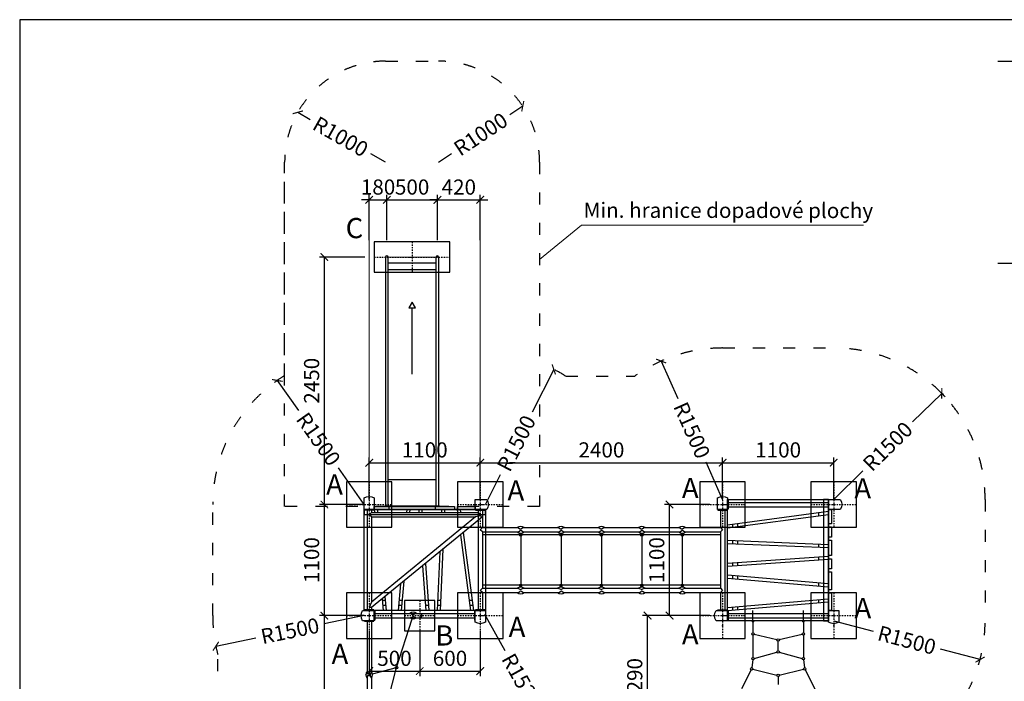
# Model space of a CAD drawing. Units: millimetres. Extents: x -3462 to 21138, y -5699 to 4801.
# Drawn here: x -3462 to 6290, y -1750 to 4801 of the extents above; entities that cross this region are included whole.
import ezdxf

# ---------------------------------------------------------------- set-up
doc = ezdxf.new("R2010")
doc.units = ezdxf.units.MM
doc.linetypes.add('ACAD_ISO03W100', pattern=[30, 12, -18])
doc.linetypes.add('ČERCHOVANÁ', pattern=[25.4, 12.7, -6.35, 0, -6.35])
for name, color, linetype in [('FORMÁT_S_ROZPISKOU', 7, 'Continuous'), ('HERNI_PRVEK', 4, 'Continuous'), ('koty1', 7, 'Continuous'), ('NAPOJENI', 7, 'Continuous'), ('osa', 8, 'ČERCHOVANÁ'), ('PADOVA_ZONA', 1, 'ACAD_ISO03W100'), ('ZALOZENI', 6, 'Continuous')]:
    doc.layers.add(name, color=color, linetype=linetype)
doc.layers.add('KOTY', color=7, linetype='Continuous', lineweight=13)
doc.styles.add('arial', font='arial.ttf')
doc.dimstyles.new('_KOTY_50', dxfattribs={"dimtxt": 150, "dimasz": 75, "dimexe": 50, "dimexo": 50, "dimgap": 50, "dimtad": 1, "dimdec": 0, "dimrnd": 10, "dimdsep": 46, "dimtxsty": 'arial', "dimblk": 'ARCHTICK', "dimcen": -1.5, "dimclrt": 2, "dimadec": 0, "dimazin": 0, "dimtfac": 0.63, "dimtdec": 0, "dimtix": 1, "dimtmove": 2, "dimatfit": 3, "dimldrblk": 'KOTA', "dimfxl": 0, "dimtolj": 1, "dimtzin": 0, "dimarcsym": 0})

# ---------------------------------------------------------------- blocks, each defined once
blk = doc.blocks.new('_ArchTick')
at = {"color": 0, "linetype": 'ByBlock', "const_width": 0.15}
blk.add_lwpolyline([(-0.5, -0.5), (0.5, 0.5)], dxfattribs=at)
blk = doc.blocks.new('*D5')
at = {"layer": 'koty1', "color": 0, "lineweight": -2}
for p, q in [((6227, 2390.5), (6677, 2390.5)), ((6627, -3450), (6627, 2390.5)), ((6227, -3450), (6677, -3450))]:
    blk.add_line(p, q, dxfattribs=at)
at = {"layer": 'koty1', "color": 0, "lineweight": -2, "xscale": 75, "yscale": 75, "zscale": 75}
for p, rotation in [((6627, 2390.5), 90), ((6627, -3450), 270)]:
    blk.add_blockref('_ArchTick', p, dxfattribs=dict(at, rotation=rotation))
at = {"layer": 'koty1', "color": 2, "insert": (6500.4, -529.8), "char_height": 150, "attachment_point": 5, "rotation": 90, "style": 'arial'}
blk.add_mtext('\\A1;5840', dxfattribs=at)
blk = doc.blocks.new('KOTA')
for p, q in [((-75, -75), (75, 75)), ((0, 75), (0, -75)), ((-75, 0), (75, 0))]:
    blk.add_line(p, q)
blk = doc.blocks.new('*D6')
at = {"layer": 'koty1', "color": 0, "lineweight": -2}
for p, q in [((6227, 4390.5), (6677, 4390.5)), ((6627, 2390.5), (6627, 4390.5)), ((6227, 2390.5), (6677, 2390.5))]:
    blk.add_line(p, q, dxfattribs=at)
at = {"layer": 'koty1', "color": 0, "lineweight": -2, "xscale": 75, "yscale": 75, "zscale": 75}
for p, rotation in [((6627, 4390.5), 90), ((6627, 2390.5), 270)]:
    blk.add_blockref('_ArchTick', p, dxfattribs=dict(at, rotation=rotation))
at = {"layer": 'koty1', "color": 2, "insert": (6500.4, 3390.5), "char_height": 150, "attachment_point": 5, "rotation": 90, "style": 'arial'}
blk.add_mtext('\\A1;2000', dxfattribs=at)
blk = doc.blocks.new('*D7')
at = {"layer": 'koty1', "color": 0, "lineweight": -2}
for p, q in [((6619, 4390.5), (7069, 4390.5)), ((7019, 4390.5), (7019, -4949.9)), ((6619, -4949.9), (7069, -4949.9))]:
    blk.add_line(p, q, dxfattribs=at)
at = {"layer": 'koty1', "color": 0, "lineweight": -2, "xscale": 75, "yscale": 75, "zscale": 75}
for p, rotation in [((7019, 4390.5), 90), ((7019, -4949.9), 270)]:
    blk.add_blockref('_ArchTick', p, dxfattribs=dict(at, rotation=rotation))
at = {"layer": 'koty1', "color": 2, "insert": (6892.3, -279.7), "char_height": 150, "attachment_point": 5, "rotation": 90, "style": 'arial'}
blk.add_mtext('\\A1;9340', dxfattribs=at)
blk = doc.blocks.new('*D8')
at = {"layer": 'koty1', "color": 0, "lineweight": -2}
for p, q in [((-1550, -4701), (-1550, -5151)), ((0, -4701), (0, -5151)), ((-1550, -5101), (0, -5101))]:
    blk.add_line(p, q, dxfattribs=at)
at = {"layer": 'koty1', "color": 0, "lineweight": -2, "xscale": 75, "yscale": 75, "zscale": 75, "rotation": 180}
blk.add_blockref('_ArchTick', (-1550, -5101), dxfattribs=at)
at = {"layer": 'koty1', "color": 0, "lineweight": -2, "xscale": 75, "yscale": 75, "zscale": 75}
blk.add_blockref('_ArchTick', (0, -5101), dxfattribs=at)
at = {"layer": 'koty1', "color": 2, "insert": (-775, -4974.5), "char_height": 150, "attachment_point": 5, "style": 'arial'}
blk.add_mtext('\\A1;1550', dxfattribs=at)
blk = doc.blocks.new('*D10')
at = {"layer": 'koty1', "color": 0, "lineweight": -2}
for p, q in [((4850, -4701), (4850, -5151)), ((6100, -4701), (6100, -5151)), ((4850, -5101), (6100, -5101))]:
    blk.add_line(p, q, dxfattribs=at)
at = {"layer": 'koty1', "color": 0, "lineweight": -2, "xscale": 75, "yscale": 75, "zscale": 75, "rotation": 180}
blk.add_blockref('_ArchTick', (4850, -5101), dxfattribs=at)
at = {"layer": 'koty1', "color": 0, "lineweight": -2, "xscale": 75, "yscale": 75, "zscale": 75}
blk.add_blockref('_ArchTick', (6100, -5101), dxfattribs=at)
at = {"layer": 'koty1', "color": 2, "insert": (5475, -4974.5), "char_height": 150, "attachment_point": 5, "style": 'arial'}
blk.add_mtext('\\A1;1250', dxfattribs=at)
blk = doc.blocks.new('*D11')
at = {"layer": 'koty1', "color": 0, "lineweight": -2}
for p, q in [((-1550, -5053.3), (-1550, -5503.3)), ((6100, -5053.3), (6100, -5503.3)), ((-1550, -5453.3), (6100, -5453.3))]:
    blk.add_line(p, q, dxfattribs=at)
at = {"layer": 'koty1', "color": 0, "lineweight": -2, "xscale": 75, "yscale": 75, "zscale": 75, "rotation": 180}
blk.add_blockref('_ArchTick', (-1550, -5453.3), dxfattribs=at)
at = {"layer": 'koty1', "color": 0, "lineweight": -2, "xscale": 75, "yscale": 75, "zscale": 75}
blk.add_blockref('_ArchTick', (6100, -5453.3), dxfattribs=at)
at = {"layer": 'koty1', "color": 2, "insert": (2275, -5326.7), "char_height": 150, "attachment_point": 5, "style": 'arial'}
blk.add_mtext('\\A1;7650', dxfattribs=at)
blk = doc.blocks.new('*D12')
at = {"layer": 'KOTY', "color": 0, "lineweight": -2}
for p, q in [((-707.5, 3883.6), (-584.2, 3813.7)), ((162.5, 3390.5), (17, 3473))]:
    blk.add_line(p, q, dxfattribs=at)
at = {"layer": 'KOTY', "color": 0, "lineweight": -2, "xscale": 75, "yscale": 75, "zscale": 75, "rotation": 150.456406970041}
blk.add_blockref('_ArchTick', (-707.5, 3883.6), dxfattribs=at)
at = {"layer": 'KOTY', "color": 2, "insert": (-283.6, 3643.4), "char_height": 150, "attachment_point": 5, "rotation": 330.45641, "style": 'arial'}
blk.add_mtext('\\A1;R1000', dxfattribs=at)
blk = doc.blocks.new('*D13')
at = {"layer": 'KOTY', "color": 0, "lineweight": -2}
for p, q in [((1520.6, 3943.7), (1391.9, 3858.2)), ((687.5, 3390.5), (816.2, 3476))]:
    blk.add_line(p, q, dxfattribs=at)
at = {"layer": 'KOTY', "color": 0, "lineweight": -2, "xscale": 75, "yscale": 75, "zscale": 75, "rotation": 33.58541187584099}
blk.add_blockref('_ArchTick', (1520.6, 3943.7), dxfattribs=at)
at = {"layer": 'KOTY', "color": 2, "insert": (1104, 3667.1), "char_height": 150, "attachment_point": 5, "rotation": 33.58541, "style": 'arial'}
blk.add_mtext('\\A1;R1000', dxfattribs=at)
blk = doc.blocks.new('*D14')
at = {"layer": 'KOTY', "color": 0, "lineweight": -2}
for p, q in [((-910.2, 1228.9), (-701.4, 930.6)), ((-50, 0), (-305.1, 364.5))]:
    blk.add_line(p, q, dxfattribs=at)
at = {"layer": 'KOTY', "color": 0, "lineweight": -2, "xscale": 75, "yscale": 75, "zscale": 75, "rotation": 124.9903561520877}
blk.add_blockref('_ArchTick', (-910.2, 1228.9), dxfattribs=at)
at = {"layer": 'KOTY', "color": 2, "insert": (-503.3, 647.5), "char_height": 150, "attachment_point": 5, "rotation": 304.99036, "style": 'arial'}
blk.add_mtext('\\A1;R1500', dxfattribs=at)
blk = doc.blocks.new('*D16')
at = {"layer": 'KOTY', "color": 0, "lineweight": -2}
for p, q in [((1143.2, -1085), (1344, -1445.5)), ((1880.9, -2409.8), (1680.1, -2049.2))]:
    blk.add_line(p, q, dxfattribs=at)
at = {"layer": 'KOTY', "color": 0, "lineweight": -2, "xscale": 75, "yscale": 75, "zscale": 75, "rotation": 299.1129619495047}
blk.add_blockref('_ArchTick', (1880.9, -2409.8), dxfattribs=at)
at = {"layer": 'KOTY', "color": 2, "insert": (1512, -1747.4), "char_height": 150, "attachment_point": 5, "rotation": 299.11296, "style": 'arial'}
blk.add_mtext('\\A1;R1520', dxfattribs=at)
blk = doc.blocks.new('*D19')
at = {"layer": 'KOTY', "color": 0, "lineweight": -2}
for p, q in [((5670.2, 1101), (5381.6, 817.6)), ((4600, 50), (4888.6, 333.4))]:
    blk.add_line(p, q, dxfattribs=at)
blk.add_arc((4600, 50), 1500, 42.57299, 45, dxfattribs=at)
at = {"layer": 'KOTY', "color": 0, "lineweight": -2, "xscale": 75, "yscale": 75, "zscale": 75, "rotation": 44.48284752682699}
blk.add_blockref('_ArchTick', (5670.2, 1101), dxfattribs=at)
at = {"layer": 'KOTY', "color": 2, "insert": (5135.1, 575.5), "char_height": 150, "attachment_point": 5, "rotation": 44.48285, "style": 'arial'}
blk.add_mtext('\\A1;R1500', dxfattribs=at)
blk = doc.blocks.new('*D20')
at = {"layer": 'KOTY', "color": 0, "lineweight": -2}
for p, q in [((2891.1, 1420.9), (3055.3, 1051.2)), ((3500, 50), (3335.8, 419.7))]:
    blk.add_line(p, q, dxfattribs=at)
at = {"layer": 'KOTY', "color": 0, "lineweight": -2, "xscale": 75, "yscale": 75, "zscale": 75, "rotation": 113.9479923383099}
blk.add_blockref('_ArchTick', (2891.1, 1420.9), dxfattribs=at)
at = {"layer": 'KOTY', "color": 2, "insert": (3195.6, 735.4), "char_height": 150, "attachment_point": 5, "rotation": 293.94799, "style": 'arial'}
blk.add_mtext('\\A1;R1500', dxfattribs=at)
blk = doc.blocks.new('*D21')
at = {"layer": 'KOTY', "color": 0, "lineweight": -2}
for p, q in [((1828.1, 1338), (1613.6, 914.7)), ((1150, 0), (1301.2, 298.3))]:
    blk.add_line(p, q, dxfattribs=at)
at = {"layer": 'KOTY', "color": 0, "lineweight": -2, "xscale": 75, "yscale": 75, "zscale": 75, "rotation": 63.12201125442763}
blk.add_blockref('_ArchTick', (1828.1, 1338), dxfattribs=at)
at = {"layer": 'KOTY', "color": 2, "insert": (1457.4, 606.5), "char_height": 150, "attachment_point": 5, "rotation": 63.12201, "style": 'arial'}
blk.add_mtext('\\A1;R1500', dxfattribs=at)
blk = doc.blocks.new('*D22')
at = {"layer": 'KOTY', "color": 0, "lineweight": -2}
for p, q in [((4600, -1150), (4990.9, -1253.9)), ((6049.7, -1535.2), (5658.8, -1431.4))]:
    blk.add_line(p, q, dxfattribs=at)
at = {"layer": 'KOTY', "color": 0, "lineweight": -2, "xscale": 75, "yscale": 75, "zscale": 75, "rotation": 345.1180678424601}
blk.add_blockref('_ArchTick', (6049.7, -1535.2), dxfattribs=at)
at = {"layer": 'KOTY', "color": 2, "insert": (5324.8, -1342.6), "char_height": 150, "attachment_point": 5, "rotation": 345.11807, "style": 'arial'}
blk.add_mtext('\\A1;R1500', dxfattribs=at)
blk = doc.blocks.new('*D23')
at = {"layer": 'KOTY', "color": 0, "lineweight": -2}
for p, q in [((-50, -1100), (-446.2, -1181.6)), ((-1519.1, -1402.7), (-1123, -1321.1))]:
    blk.add_line(p, q, dxfattribs=at)
at = {"layer": 'KOTY', "color": 0, "lineweight": -2, "xscale": 75, "yscale": 75, "zscale": 75, "rotation": 191.6420708248868}
blk.add_blockref('_ArchTick', (-1519.1, -1402.7), dxfattribs=at)
at = {"layer": 'KOTY', "color": 2, "insert": (-784.6, -1251.3), "char_height": 150, "attachment_point": 5, "rotation": 11.64207, "style": 'arial'}
blk.add_mtext('\\A1;R1500', dxfattribs=at)
blk = doc.blocks.new('*D24')
at = {"layer": 'KOTY', "color": 0, "lineweight": -2}
for p, q in [((-50, -1100), (-494, -1100)), ((-444, -3450), (-444, -1100)), ((-50, -3450), (-494, -3450))]:
    blk.add_line(p, q, dxfattribs=at)
at = {"layer": 'KOTY', "color": 0, "lineweight": -2, "xscale": 75, "yscale": 75, "zscale": 75}
for p, rotation in [((-444, -1100), 90), ((-444, -3450), 270)]:
    blk.add_blockref('_ArchTick', p, dxfattribs=dict(at, rotation=rotation))
at = {"layer": 'KOTY', "color": 2, "insert": (-570.7, -2275), "char_height": 150, "attachment_point": 5, "rotation": 90, "style": 'arial'}
blk.add_mtext('\\A1;2350', dxfattribs=at)
blk = doc.blocks.new('*D25')
at = {"layer": 'KOTY', "color": 0, "lineweight": -2}
for p, q in [((-50, 0), (-494, 0)), ((-444, -1100), (-444, 0)), ((-50, -1100), (-494, -1100))]:
    blk.add_line(p, q, dxfattribs=at)
at = {"layer": 'KOTY', "color": 0, "lineweight": -2, "xscale": 75, "yscale": 75, "zscale": 75}
for p, rotation in [((-444, 0), 90), ((-444, -1100), 270)]:
    blk.add_blockref('_ArchTick', p, dxfattribs=dict(at, rotation=rotation))
at = {"layer": 'KOTY', "color": 2, "insert": (-570.6, -550), "char_height": 150, "attachment_point": 5, "rotation": 90, "style": 'arial'}
blk.add_mtext('\\A1;1100', dxfattribs=at)
blk = doc.blocks.new('*D26')
at = {"layer": 'KOTY', "color": 0, "lineweight": -2}
for p, q in [((-44, 2451), (-494, 2451)), ((-444, 0), (-444, 2451)), ((-50, 0), (-494, 0))]:
    blk.add_line(p, q, dxfattribs=at)
at = {"layer": 'KOTY', "color": 0, "lineweight": -2, "xscale": 75, "yscale": 75, "zscale": 75}
for p, rotation in [((-444, 2451), 90), ((-444, 0), 270)]:
    blk.add_blockref('_ArchTick', p, dxfattribs=dict(at, rotation=rotation))
at = {"layer": 'KOTY', "color": 2, "insert": (-570.6, 1225.5), "char_height": 150, "attachment_point": 5, "rotation": 90, "style": 'arial'}
blk.add_mtext('\\A1;2450', dxfattribs=at)
blk = doc.blocks.new('*D27')
at = {"layer": 'KOTY', "color": 0, "lineweight": -2}
for p, q in [((0, 2617.1), (0, 3067.1)), ((175, 2617.1), (175, 3067.1)), ((0, 3017.1), (-75, 3017.1)), ((0, 3017.1), (175, 3017.1)), ((175, 3017.1), (250, 3017.1))]:
    blk.add_line(p, q, dxfattribs=at)
at = {"layer": 'KOTY', "color": 0, "lineweight": -2, "xscale": 75, "yscale": 75, "zscale": 75}
blk.add_blockref('_ArchTick', (0, 3017.1), dxfattribs=at)
at = {"layer": 'KOTY', "color": 0, "lineweight": -2, "xscale": 75, "yscale": 75, "zscale": 75, "rotation": 180}
blk.add_blockref('_ArchTick', (175, 3017.1), dxfattribs=at)
at = {"layer": 'KOTY', "color": 2, "insert": (87.5, 3143.7), "char_height": 150, "attachment_point": 5, "style": 'arial'}
blk.add_mtext('\\A1;180', dxfattribs=at)
blk = doc.blocks.new('*D28')
at = {"layer": 'KOTY', "color": 0, "lineweight": -2}
for p, q in [((175, 2617.1), (175, 3067.1)), ((675, 2617.1), (675, 3067.1)), ((175, 3017.1), (675, 3017.1))]:
    blk.add_line(p, q, dxfattribs=at)
at = {"layer": 'KOTY', "color": 0, "lineweight": -2, "xscale": 75, "yscale": 75, "zscale": 75, "rotation": 180}
blk.add_blockref('_ArchTick', (175, 3017.1), dxfattribs=at)
at = {"layer": 'KOTY', "color": 0, "lineweight": -2, "xscale": 75, "yscale": 75, "zscale": 75}
blk.add_blockref('_ArchTick', (675, 3017.1), dxfattribs=at)
at = {"layer": 'KOTY', "color": 2, "insert": (425, 3143.7), "char_height": 150, "attachment_point": 5, "style": 'arial'}
blk.add_mtext('\\A1;500', dxfattribs=at)
blk = doc.blocks.new('*D29')
at = {"layer": 'KOTY', "color": 0, "lineweight": -2}
for p, q in [((675, 2617.1), (675, 3067.1)), ((1100, 2617.1), (1100, 3067.1)), ((675, 3017.1), (600, 3017.1)), ((675, 3017.1), (1100, 3017.1)), ((1100, 3017.1), (1175, 3017.1))]:
    blk.add_line(p, q, dxfattribs=at)
at = {"layer": 'KOTY', "color": 0, "lineweight": -2, "xscale": 75, "yscale": 75, "zscale": 75}
blk.add_blockref('_ArchTick', (675, 3017.1), dxfattribs=at)
at = {"layer": 'KOTY', "color": 0, "lineweight": -2, "xscale": 75, "yscale": 75, "zscale": 75, "rotation": 180}
blk.add_blockref('_ArchTick', (1100, 3017.1), dxfattribs=at)
at = {"layer": 'KOTY', "color": 2, "insert": (887.5, 3143.7), "char_height": 150, "attachment_point": 5, "style": 'arial'}
blk.add_mtext('\\A1;420', dxfattribs=at)
blk = doc.blocks.new('*D30')
at = {"layer": 'KOTY', "color": 0, "lineweight": -2}
for p, q in [((0, 50), (0, 464.4)), ((0, 414.4), (1100, 414.4)), ((1100, 50), (1100, 464.4))]:
    blk.add_line(p, q, dxfattribs=at)
at = {"layer": 'KOTY', "color": 0, "lineweight": -2, "xscale": 75, "yscale": 75, "zscale": 75, "rotation": 180}
blk.add_blockref('_ArchTick', (0, 414.4), dxfattribs=at)
at = {"layer": 'KOTY', "color": 0, "lineweight": -2, "xscale": 75, "yscale": 75, "zscale": 75}
blk.add_blockref('_ArchTick', (1100, 414.4), dxfattribs=at)
at = {"layer": 'KOTY', "color": 2, "insert": (550, 541), "char_height": 150, "attachment_point": 5, "style": 'arial'}
blk.add_mtext('\\A1;1100', dxfattribs=at)
blk = doc.blocks.new('*D31')
at = {"layer": 'KOTY', "color": 0, "lineweight": -2}
for p, q in [((1100, 50), (1100, 464.4)), ((1100, 414.4), (3500, 414.4)), ((3500, 50), (3500, 464.4))]:
    blk.add_line(p, q, dxfattribs=at)
at = {"layer": 'KOTY', "color": 0, "lineweight": -2, "xscale": 75, "yscale": 75, "zscale": 75, "rotation": 180}
blk.add_blockref('_ArchTick', (1100, 414.4), dxfattribs=at)
at = {"layer": 'KOTY', "color": 0, "lineweight": -2, "xscale": 75, "yscale": 75, "zscale": 75}
blk.add_blockref('_ArchTick', (3500, 414.4), dxfattribs=at)
at = {"layer": 'KOTY', "color": 2, "insert": (2300, 541), "char_height": 150, "attachment_point": 5, "style": 'arial'}
blk.add_mtext('\\A1;2400', dxfattribs=at)
blk = doc.blocks.new('*D32')
at = {"layer": 'KOTY', "color": 0, "lineweight": -2}
for p, q in [((3500, 50), (3500, 464.4)), ((3500, 414.4), (4600, 414.4)), ((4600, 50), (4600, 464.4))]:
    blk.add_line(p, q, dxfattribs=at)
at = {"layer": 'KOTY', "color": 0, "lineweight": -2, "xscale": 75, "yscale": 75, "zscale": 75, "rotation": 180}
blk.add_blockref('_ArchTick', (3500, 414.4), dxfattribs=at)
at = {"layer": 'KOTY', "color": 0, "lineweight": -2, "xscale": 75, "yscale": 75, "zscale": 75}
blk.add_blockref('_ArchTick', (4600, 414.4), dxfattribs=at)
at = {"layer": 'KOTY', "color": 2, "insert": (4050, 541), "char_height": 150, "attachment_point": 5, "style": 'arial'}
blk.add_mtext('\\A1;1100', dxfattribs=at)
blk = doc.blocks.new('*D33')
at = {"layer": 'KOTY', "color": 0, "lineweight": -2}
for p, q in [((3374.2, 0), (2924.2, 0)), ((2974.2, -1100), (2974.2, 0)), ((3374.2, -1100), (2924.2, -1100))]:
    blk.add_line(p, q, dxfattribs=at)
at = {"layer": 'KOTY', "color": 0, "lineweight": -2, "xscale": 75, "yscale": 75, "zscale": 75}
for p, rotation in [((2974.2, 0), 90), ((2974.2, -1100), 270)]:
    blk.add_blockref('_ArchTick', p, dxfattribs=dict(at, rotation=rotation))
at = {"layer": 'KOTY', "color": 2, "insert": (2847.6, -550), "char_height": 150, "attachment_point": 5, "rotation": 90, "style": 'arial'}
blk.add_mtext('\\A1;1100', dxfattribs=at)
blk = doc.blocks.new('*D35')
at = {"layer": 'KOTY', "color": 0, "lineweight": -2}
for p, q in [((3156.4, -1100), (2706.4, -1100)), ((2756.4, -2394.2), (2756.4, -1100)), ((2960.9, -2394.2), (2706.4, -2394.2))]:
    blk.add_line(p, q, dxfattribs=at)
at = {"layer": 'KOTY', "color": 0, "lineweight": -2, "xscale": 75, "yscale": 75, "zscale": 75}
for p, rotation in [((2756.4, -1100), 90), ((2756.4, -2394.2), 270)]:
    blk.add_blockref('_ArchTick', p, dxfattribs=dict(at, rotation=rotation))
at = {"layer": 'KOTY', "color": 2, "insert": (2629.8, -1747.1), "char_height": 150, "attachment_point": 5, "rotation": 90, "style": 'arial'}
blk.add_mtext('\\A1;1290', dxfattribs=at)
blk = doc.blocks.new('*D36')
at = {"layer": 'KOTY', "color": 0, "lineweight": -2}
for p, q in [((0, -1249.4), (0, -1699.4)), ((500, -1249.4), (500, -1699.4)), ((0, -1649.4), (500, -1649.4))]:
    blk.add_line(p, q, dxfattribs=at)
at = {"layer": 'KOTY', "color": 0, "lineweight": -2, "xscale": 75, "yscale": 75, "zscale": 75, "rotation": 180}
blk.add_blockref('_ArchTick', (0, -1649.4), dxfattribs=at)
at = {"layer": 'KOTY', "color": 0, "lineweight": -2, "xscale": 75, "yscale": 75, "zscale": 75}
blk.add_blockref('_ArchTick', (500, -1649.4), dxfattribs=at)
at = {"layer": 'KOTY', "color": 2, "insert": (250, -1522.8), "char_height": 150, "attachment_point": 5, "style": 'arial'}
blk.add_mtext('\\A1;500', dxfattribs=at)
blk = doc.blocks.new('*D37')
at = {"layer": 'KOTY', "color": 0, "lineweight": -2}
for p, q in [((500, -1249.4), (500, -1699.4)), ((1100, -1249.4), (1100, -1699.4)), ((500, -1649.4), (1100, -1649.4))]:
    blk.add_line(p, q, dxfattribs=at)
at = {"layer": 'KOTY', "color": 0, "lineweight": -2, "xscale": 75, "yscale": 75, "zscale": 75, "rotation": 180}
blk.add_blockref('_ArchTick', (500, -1649.4), dxfattribs=at)
at = {"layer": 'KOTY', "color": 0, "lineweight": -2, "xscale": 75, "yscale": 75, "zscale": 75}
blk.add_blockref('_ArchTick', (1100, -1649.4), dxfattribs=at)
at = {"layer": 'KOTY', "color": 2, "insert": (800, -1522.8), "char_height": 150, "attachment_point": 5, "style": 'arial'}
blk.add_mtext('\\A1;600', dxfattribs=at)

msp = doc.modelspace()

# ---------------------------------------------------------------- linework, layer by layer
at = {"layer": 'FORMÁT_S_ROZPISKOU'}
msp.add_lwpolyline([(11388.3, -5699.2), (11388.3, 4800.8), (-3461.7, 4800.8), (-3461.7, -5699.2)], close=True, dxfattribs=at)
at = {"layer": 'HERNI_PRVEK', "ltscale": 200}
for p, q in [((162.5, 2451), (162.5, -16)), ((187.5, -16), (187.5, 2451)), ((662.5, -16), (662.5, 2451)), ((687.5, 2451), (687.5, -16)), ((662.5, 2390.5), (187.5, 2390.5)), ((187.5, 2326), (662.5, 2326)), ((425, 1291.9), (425, 1946.8)), ((187.5, 248.4), (662.5, 248.4))]:
    msp.add_line(p, q, dxfattribs=at)
at = {"layer": 'HERNI_PRVEK'}
for p, q in [((3556, 21.2), (4544, 21.2)), ((-21.2, -56), (-21.2, -1044)), ((21.2, -80), (0, -101.2)), ((21.2, -56), (21.2, -80)), ((21.2, -80), (1078.8, -79.1)), ((50.6, -50), (53.2, -80)), ((80.7, -50), (83.3, -79.9)), ((372.4, -50), (369.8, -79.7)), ((402.5, -50), (399.9, -79.7)), ((490.2, -50), (492.3, -79.6)), ((520.3, -50), (522.3, -79.6)), ((715.8, -50), (714.6, -79.4)), ((745.8, -50), (744.6, -79.4)), ((869.8, -50), (873.7, -79.3)), ((900.1, -50), (904, -79.3)), ((1078.8, -56), (1078.8, -1044)), ((1078.8, -56), (1078.8, -79.1)), ((1078.8, -79.1), (1100, -112.3)), ((1121.2, -56), (1121.2, -228.8)), ((1121.2, -56), (1121.2, -122.4)), ((3478.8, -56), (3478.8, -228.8)), ((3521.2, -56), (3521.2, -1044)), ((3550, -199.9), (4550, -67.2)), ((3550, -230.2), (4550, -97.4)), ((3556, -21.2), (4544, -21.2)), ((21.2, -122.4), (0, -101.2)), ((21.2, -122.4), (21.2, -965.3)), ((21.2, -122.4), (1054.1, -122.4)), ((1121.2, -122.4), (21.2, -1020)), ((1054.1, -122.4), (21.2, -965.3)), ((1100, -112.3), (1054.1, -122.4)), ((1121.2, -122.4), (1100, -112.3)), ((930.4, -278.1), (1032.8, -1050)), ((1121.2, -228.8), (1100, -250)), ((1121.2, -271.2), (1100, -250)), ((1121.2, -228.8), (1471.2, -228.8)), ((1121.2, -271.2), (1121.2, -828.8)), ((1121.2, -271.2), (1471.2, -271.2)), ((1466.2, -228.8), (1471.2, -228.8)), ((1466.2, -271.2), (1471.2, -271.2)), ((1477.5, -230.5), (1492.9, -239.5)), ((1477.5, -269.5), (1492.9, -260.5)), ((1500, -282.7), (1500, -817.3)), ((1522.5, -230.5), (1507.1, -239.5)), ((1522.5, -269.5), (1507.1, -260.5)), ((1528.8, -228.8), (1871.2, -228.8)), ((1528.8, -228.8), (1533.8, -228.8)), ((1528.8, -271.2), (1871.2, -271.2)), ((1528.8, -271.2), (1533.8, -271.2)), ((1866.2, -228.8), (1871.2, -228.8)), ((1866.2, -271.2), (1871.2, -271.2)), ((1877.5, -230.5), (1892.9, -239.5)), ((1877.5, -269.5), (1892.9, -260.5)), ((1900, -282.7), (1900, -817.3)), ((1922.5, -230.5), (1907.1, -239.5)), ((1922.5, -269.5), (1907.1, -260.5)), ((1928.8, -228.8), (2271.2, -228.8)), ((1928.8, -228.8), (1933.8, -228.8)), ((1928.8, -271.2), (2271.2, -271.2)), ((1928.8, -271.2), (1933.8, -271.2)), ((2266.2, -228.8), (2271.2, -228.8)), ((2266.2, -271.2), (2271.2, -271.2)), ((2277.5, -230.5), (2292.9, -239.5)), ((2277.5, -269.5), (2292.9, -260.5)), ((2300, -282.7), (2300, -817.3)), ((2322.5, -230.5), (2307.1, -239.5)), ((2322.5, -269.5), (2307.1, -260.5)), ((2328.8, -228.8), (2671.2, -228.8)), ((2328.8, -228.8), (2333.8, -228.8)), ((2328.8, -271.2), (2671.2, -271.2)), ((2328.8, -271.2), (2333.8, -271.2)), ((2666.2, -228.8), (2671.2, -228.8)), ((2666.2, -271.2), (2671.2, -271.2)), ((2677.5, -230.5), (2692.9, -239.5)), ((2677.5, -269.5), (2692.9, -260.5)), ((2700, -282.7), (2700, -817.3)), ((2722.5, -230.5), (2707.1, -239.5)), ((2722.5, -269.5), (2707.1, -260.5)), ((2728.8, -228.8), (3071.2, -228.8)), ((2728.8, -228.8), (2733.8, -228.8)), ((2728.8, -271.2), (3071.2, -271.2)), ((2728.8, -271.2), (2733.8, -271.2)), ((3066.2, -228.8), (3071.2, -228.8)), ((3066.2, -271.2), (3071.2, -271.2)), ((3077.5, -230.5), (3092.9, -239.5)), ((3077.5, -269.5), (3092.9, -260.5)), ((3100, -282.7), (3100, -817.3)), ((3122.5, -230.5), (3107.1, -239.5)), ((3122.5, -269.5), (3107.1, -260.5)), ((3128.8, -228.8), (3478.8, -228.8)), ((3128.8, -228.8), (3133.8, -228.8)), ((3128.8, -271.2), (3478.8, -271.2)), ((3128.8, -271.2), (3133.8, -271.2)), ((3478.8, -228.8), (3500, -250)), ((3478.8, -271.2), (3500, -250)), ((3478.8, -271.2), (3478.8, -828.8)), ((903.1, -300.4), (1002.6, -1050)), ((3478.8, -300), (1121.2, -300)), ((3550, -354.2), (4550, -396.8)), ((3550, -384.2), (4550, -426.9)), ((698, -467.7), (673.1, -1050)), ((729.1, -442.4), (703.2, -1050)), ((557.1, -582.7), (589.4, -1050)), ((3550, -579.7), (4550, -510.6)), ((3550, -609.8), (4550, -540.7)), ((528.6, -605.9), (559.3, -1050)), ((341.8, -758.4), (316.8, -1050)), ((3550, -697.5), (4550, -783.2)), ((3550, -727.6), (4550, -813.3)), ((309.4, -784.8), (286.7, -1050)), ((1121.2, -828.8), (1100, -850)), ((1121.2, -871.2), (1100, -850)), ((3478.8, -800), (1121.2, -800)), ((1121.2, -828.8), (1471.2, -828.8)), ((1121.2, -871.2), (1121.2, -1044)), ((1121.2, -871.2), (1471.2, -871.2)), ((1466.2, -828.8), (1471.2, -828.8)), ((1466.2, -871.2), (1471.2, -871.2)), ((1477.5, -830.5), (1492.9, -839.5)), ((1477.5, -869.5), (1492.9, -860.5)), ((1522.5, -830.5), (1507.1, -839.5)), ((1522.5, -869.5), (1507.1, -860.5)), ((1528.8, -828.8), (1871.2, -828.8)), ((1528.8, -828.8), (1533.8, -828.8)), ((1528.8, -871.2), (1871.2, -871.2)), ((1528.8, -871.2), (1533.8, -871.2)), ((1866.2, -828.8), (1871.2, -828.8)), ((1866.2, -871.2), (1871.2, -871.2)), ((1877.5, -830.5), (1892.9, -839.5)), ((1877.5, -869.5), (1892.9, -860.5)), ((1922.5, -830.5), (1907.1, -839.5)), ((1922.5, -869.5), (1907.1, -860.5)), ((1928.8, -828.8), (2271.2, -828.8)), ((1928.8, -828.8), (1933.8, -828.8)), ((1928.8, -871.2), (2271.2, -871.2)), ((1928.8, -871.2), (1933.8, -871.2)), ((2266.2, -828.8), (2271.2, -828.8)), ((2266.2, -871.2), (2271.2, -871.2)), ((2277.5, -830.5), (2292.9, -839.5)), ((2277.5, -869.5), (2292.9, -860.5)), ((2322.5, -830.5), (2307.1, -839.5)), ((2322.5, -869.5), (2307.1, -860.5)), ((2328.8, -828.8), (2671.2, -828.8)), ((2328.8, -828.8), (2333.8, -828.8)), ((2328.8, -871.2), (2671.2, -871.2)), ((2328.8, -871.2), (2333.8, -871.2)), ((2666.2, -828.8), (2671.2, -828.8)), ((2666.2, -871.2), (2671.2, -871.2)), ((2677.5, -830.5), (2692.9, -839.5)), ((2677.5, -869.5), (2692.9, -860.5)), ((2722.5, -830.5), (2707.1, -839.5)), ((2722.5, -869.5), (2707.1, -860.5)), ((2728.8, -828.8), (3071.2, -828.8)), ((2728.8, -828.8), (2733.8, -828.8)), ((2728.8, -871.2), (3071.2, -871.2)), ((2728.8, -871.2), (2733.8, -871.2)), ((3066.2, -828.8), (3071.2, -828.8)), ((3066.2, -871.2), (3071.2, -871.2)), ((3077.5, -830.5), (3092.9, -839.5)), ((3077.5, -869.5), (3092.9, -860.5)), ((3122.5, -830.5), (3107.1, -839.5)), ((3122.5, -869.5), (3107.1, -860.5)), ((3128.8, -828.8), (3478.8, -828.8)), ((3128.8, -828.8), (3133.8, -828.8)), ((3128.8, -871.2), (3478.8, -871.2)), ((3128.8, -871.2), (3133.8, -871.2)), ((3478.8, -828.8), (3500, -850)), ((3478.8, -871.2), (3500, -850)), ((3478.8, -871.2), (3478.8, -1044)), ((21.2, -965.3), (0, -1020)), ((127.2, -933.5), (137.3, -1050)), ((155.3, -910.6), (167.4, -1050)), ((3550, -1019.3), (4550, -932.6)), ((3550, -1049.4), (4550, -962.7)), ((21.2, -1020), (0, -1020)), ((21.2, -1020), (21.2, -1044)), ((3800, -1148.9, 0), (3800, -1048.9, 0)), ((4300, -1148.9, 0), (4300, -1048.9, 0)), ((-21.2, -1156), (-21.2, -1656.7)), ((21.2, -1156), (21.2, -1656.7)), ((56, -1078.8), (1044, -1078.8)), ((56, -1078.8), (406.7, -1078.8)), ((56, -1121.2), (1044, -1121.2)), ((56, -1121.2), (406.7, -1121.2)), ((401.7, -1078.8), (406.7, -1078.8)), ((401.7, -1121.2), (406.7, -1121.2)), ((413, -1080.5), (428.4, -1089.5)), ((413, -1119.5), (428.4, -1110.5)), ((458, -1080.5), (442.6, -1089.5)), ((458, -1119.5), (442.6, -1110.5)), ((464.3, -1078.8), (469.3, -1078.8)), ((464.3, -1078.8), (500, -1078.8)), ((464.3, -1121.2), (469.3, -1121.2)), ((464.3, -1121.2), (500, -1121.2)), ((3556, -1078.8), (4544, -1078.8)), ((3556, -1121.2), (4544, -1121.2)), ((3788, -1148.9, 0), (3812, -1148.9, 0)), ((4288, -1148.9, 0), (4312, -1148.9, 0)), ((-21.2, -1651.7), (-21.2, -1656.7)), ((21.2, -1651.7), (21.2, -1656.7)), ((32.1, -1677.2), (270, -1615.3)), ((-21.2, -1714.3), (-21.2, -2171.1)), ((-21.2, -1714.3), (-21.2, -1719.3)), ((-19.5, -1663), (-10.5, -1678.4)), ((-19.5, -1708), (-10.5, -1692.6)), ((19.5, -1663), (10.5, -1678.4)), ((19.5, -1708), (10.5, -1692.6)), ((21.2, -1714.3), (21.2, -2177.1)), ((21.2, -1714.3), (21.2, -1719.3))]:
    msp.add_line(p, q, dxfattribs=at)
at = {"layer": 'HERNI_PRVEK', "ltscale": 200}
for points in [[(425, 2003.2), (392.4, 1946.8), (457.6, 1946.8)], [(195, -16), (195, -20), (155, -20), (155, -16)], [(155, -16), (155, -20), (695, -20), (695, -16)], [(695, -16), (695, -20), (655, -20), (655, -16)]]:
    msp.add_lwpolyline(points, close=True, dxfattribs=at)
at = {"layer": 'HERNI_PRVEK'}
for points in [[(50, 65), (50, -50), (-50, -50), (-50, 65, -0.3)], [(1165, -50), (1050, -50), (1050, 50), (1165, 50, -0.3)], [(3550, 65), (3550, -50), (3450, -50), (3450, 65, -0.3)], [(4665, -50), (4550, -50), (4550, 50), (4665, 50, -0.3)], [(-65, -1050), (50, -1050), (50, -1150), (-65, -1150, -0.3)], [(1050, -1165), (1050, -1050), (1150, -1050), (1150, -1165, -0.3)], [(3435, -1050), (3550, -1050), (3550, -1150), (3435, -1150, -0.3)], [(4550, -1165), (4550, -1050), (4650, -1050), (4650, -1165, -0.3)]]:
    msp.add_lwpolyline(points, format="xyb", close=True, dxfattribs=at)
for points in [[(3550, -1150), (3550, 50), (4550, 50), (4550, -1150)], [(3550, -46), (3550, 46), (3556, 46), (3556, -46)], [(4550, -1150), (4550, 50), (4500, 50), (4500, -1150)], [(4550, -46), (4550, 46), (4544, 46), (4544, -46)], [(1150, -50), (-50, -50), (-50, -100), (1150, -100)], [(-50, -50), (1150, -50), (1150, -1050), (-50, -1050)], [(-46, -50), (46, -50), (46, -56), (-46, -56)], [(50, -20), (195, -20), (195, -50), (50, -50)], [(655, -20), (843.5, -20), (843.5, -50), (655, -50)], [(873.5, -20), (1050, -20), (1050, -50), (873.5, -50)], [(1054, -50), (1146, -50), (1146, -56), (1054, -56)], [(1146, -50), (1054, -50), (1054, -56), (1146, -56)], [(3546, -50), (3454, -50), (3454, -56), (3546, -56)], [(4580, -50), (4580, -191.6), (4550, -191.6), (4550, -50)], [(4580, -221.6), (4580, -322.7), (4550, -322.7), (4550, -221.6)], [(4580, -352.7), (4580, -506.3), (4550, -506.3), (4550, -352.7)], [(4580, -536.3), (4580, -636.5), (4550, -636.5), (4550, -536.3)], [(4580, -666.5), (4580, -843.5), (4550, -843.5), (4550, -666.5)], [(4580, -873.5), (4580, -1050), (4550, -1050), (4550, -873.5)], [(-46, -1050), (46, -1050), (46, -1044), (-46, -1044)], [(50, -1146), (50, -1054), (56, -1054), (56, -1146)], [(50, -1146), (50, -1054), (56, -1054), (56, -1146)], [(1050, -1146), (1050, -1054), (1044, -1054), (1044, -1146)], [(1054, -1050), (1146, -1050), (1146, -1044), (1054, -1044)], [(3546, -1050), (3454, -1050), (3454, -1044), (3546, -1044)], [(3550, -1146), (3550, -1054), (3556, -1054), (3556, -1146)], [(4550, -1146), (4550, -1054), (4544, -1054), (4544, -1146)], [(46, -1150), (-46, -1150), (-46, -1156), (46, -1156)]]:
    msp.add_lwpolyline(points, close=True, dxfattribs=at)
for points in [[(4450, -80.4), (4450, -110.7)], [(4500, -73.8), (4500, -104.1)], [(3600, -223.5), (3600, -193.3)], [(3650, -216.9), (3650, -186.6)], [(3600, -386.3), (3600, -356.3)], [(3650, -388.4), (3650, -358.4)], [(4450, -392.6), (4450, -422.6)], [(4500, -394.7), (4500, -424.7)], [(3600, -606.3), (3600, -576.3)], [(3650, -602.9), (3650, -572.8)], [(4450, -517.5), (4450, -547.6)], [(4500, -514.1), (4500, -544.2)], [(3600, -731.9), (3600, -701.8)], [(3650, -736.2), (3650, -706.1)], [(4450, -774.6), (4450, -804.7)], [(4500, -778.9), (4500, -809)], [(158.7, -950), (128.6, -950)], [(325.4, -950), (295.3, -950)], [(582.5, -950), (552.4, -950)], [(707.4, -950), (677.4, -950)], [(1019.6, -950), (989.3, -950)], [(4450, -941.3), (4450, -971.4)], [(4500, -936.9), (4500, -967)], [(163.1, -1000), (133, -1000)], [(321.1, -1000), (291, -1000)], [(585.9, -1000), (555.8, -1000)], [(705.3, -1000), (675.3, -1000)], [(1026.2, -1000), (995.9, -1000)], [(3600, -1045), (3600, -1014.9)], [(3650, -1040.7), (3650, -1010.6)], [(21.2, -2916.3), (61.9, -2546.6), (152.2, -2079.3), (270, -1615.3), (425.3, -1131.8)]]:
    msp.add_lwpolyline(points, dxfattribs=at)
for points in [[(3800, -1160.9, 0), (3800, -1269.6, 0)], [(4300, -1160.9, 0), (4300, -1269.6, 0)], [(3800, -1293.6, 0), (3800, -1514.6, 0)], [(3811.7, -1284.3, 0), (4038.3, -1338, 0)], [(4050, -1447.4, 0), (4050, -1352.8, 0)], [(4061.7, -1338, 0), (4288.3, -1284.3, 0)], [(4300, -1293.6, 0), (4300, -1514.6, 0)], [(3811.6, -1523.5, 0), (4038.4, -1462.6, 0)], [(4061.6, -1462.6, 0), (4288.4, -1523.5, 0)], [(3798.5, -1538.5, 0), (3788.6, -1615.3, 0)], [(4301.5, -1538.5, 0), (4311.4, -1615.3, 0)], [(3781.6, -1637.8, 0), (3685.9, -1825.6, 0)], [(3798.7, -1630, 0), (4038.3, -1688.5, 0)], [(4061.7, -1688.5, 0), (4301.3, -1630, 0)], [(4318.4, -1637.8, 0), (4414.1, -1825.6, 0)], [(4050, -1703.3, 0), (4050, -1781.3, 0)]]:
    msp.add_polyline3d(points, dxfattribs=at)
for centre in [(1500, -300), (1900, -300), (2300, -300), (2700, -300), (3100, -300), (1500, -800), (1900, -800), (2300, -800), (2700, -800), (3100, -800), (3800, -1281.6, 0), (4050, -1340.8, 0), (4300, -1281.6, 0), (4050, -1459.4, 0), (3800, -1526.6, 0), (4300, -1526.6, 0), (270, -1615.3), (3787.1, -1627.2, 0), (4312.9, -1627.2, 0), (4050, -1691.3, 0)]:
    msp.add_circle(centre, 12, dxfattribs=at)
at = {"layer": 'HERNI_PRVEK', "ltscale": 200}
for centre in [(175, 2451), (675, 2451)]:
    msp.add_arc(centre, 12.5, 0, 180, dxfattribs=at)
at = {"layer": 'HERNI_PRVEK'}
for centre, radius, start, end in [((1500, -272.7), 55.4, 52.39172, 127.60828), ((1500, -227.3), 55.4, 232.39172, 307.60828), ((1471.2, -241.4), 12.6, 59.78402, 90), ((1471.2, -258.6), 12.6, 270, 300.21598), ((1500, -227.3), 14.1, 239.78402, 300.21607), ((1500, -272.7), 14.1, 59.78393, 120.21598), ((1528.8, -241.4), 12.6, 90, 120.21598), ((1528.8, -258.6), 12.6, 239.78402, 270), ((1900, -272.7), 55.4, 52.39172, 127.60828), ((1900, -227.3), 55.4, 232.39172, 307.60828), ((1871.2, -241.4), 12.6, 59.78402, 90), ((1871.2, -258.6), 12.6, 270, 300.21598), ((1900, -227.3), 14.1, 239.78402, 300.21607), ((1900, -272.7), 14.1, 59.78393, 120.21598), ((1928.8, -241.4), 12.6, 90, 120.21598), ((1928.8, -258.6), 12.6, 239.78402, 270), ((2300, -272.7), 55.4, 52.39172, 127.60828), ((2300, -227.3), 55.4, 232.39172, 307.60828), ((2271.2, -241.4), 12.6, 59.78402, 90), ((2271.2, -258.6), 12.6, 270, 300.21598), ((2300, -227.3), 14.1, 239.78402, 300.21607), ((2300, -272.7), 14.1, 59.78393, 120.21598), ((2328.8, -241.4), 12.6, 90, 120.21598), ((2328.8, -258.6), 12.6, 239.78402, 270), ((2700, -272.7), 55.4, 52.39172, 127.60828), ((2700, -227.3), 55.4, 232.39172, 307.60828), ((2671.2, -241.4), 12.6, 59.78402, 90), ((2671.2, -258.6), 12.6, 270, 300.21598), ((2700, -227.3), 14.1, 239.78402, 300.21607), ((2700, -272.7), 14.1, 59.78393, 120.21598), ((2728.8, -241.4), 12.6, 90, 120.21598), ((2728.8, -258.6), 12.6, 239.78402, 270), ((3100, -272.7), 55.4, 52.39172, 127.60828), ((3100, -227.3), 55.4, 232.39172, 307.60828), ((3071.2, -241.4), 12.6, 59.78402, 90), ((3071.2, -258.6), 12.6, 270, 300.21598), ((3100, -227.3), 14.1, 239.78402, 300.21607), ((3100, -272.7), 14.1, 59.78393, 120.21598), ((3128.8, -241.4), 12.6, 90, 120.21598), ((3128.8, -258.6), 12.6, 239.78402, 270), ((1500, -872.7), 55.4, 52.39172, 127.60828), ((1500, -827.3), 55.4, 232.39172, 307.60828), ((1471.2, -841.4), 12.6, 59.78402, 90), ((1471.2, -858.6), 12.6, 270, 300.21598), ((1500, -827.3), 14.1, 239.78402, 300.21607), ((1500, -872.7), 14.1, 59.78393, 120.21598), ((1528.8, -841.4), 12.6, 90, 120.21598), ((1528.8, -858.6), 12.6, 239.78402, 270), ((1900, -872.7), 55.4, 52.39172, 127.60828), ((1900, -827.3), 55.4, 232.39172, 307.60828), ((1871.2, -841.4), 12.6, 59.78402, 90), ((1871.2, -858.6), 12.6, 270, 300.21598), ((1900, -827.3), 14.1, 239.78402, 300.21607), ((1900, -872.7), 14.1, 59.78393, 120.21598), ((1928.8, -841.4), 12.6, 90, 120.21598), ((1928.8, -858.6), 12.6, 239.78402, 270), ((2300, -872.7), 55.4, 52.39172, 127.60828), ((2300, -827.3), 55.4, 232.39172, 307.60828), ((2271.2, -841.4), 12.6, 59.78402, 90), ((2271.2, -858.6), 12.6, 270, 300.21598), ((2300, -827.3), 14.1, 239.78402, 300.21607), ((2300, -872.7), 14.1, 59.78393, 120.21598), ((2328.8, -841.4), 12.6, 90, 120.21598), ((2328.8, -858.6), 12.6, 239.78402, 270), ((2700, -872.7), 55.4, 52.39172, 127.60828), ((2700, -827.3), 55.4, 232.39172, 307.60828), ((2671.2, -841.4), 12.6, 59.78402, 90), ((2671.2, -858.6), 12.6, 270, 300.21598), ((2700, -827.3), 14.1, 239.78402, 300.21607), ((2700, -872.7), 14.1, 59.78393, 120.21598), ((2728.8, -841.4), 12.6, 90, 120.21598), ((2728.8, -858.6), 12.6, 239.78402, 270), ((3100, -872.7), 55.4, 52.39172, 127.60828), ((3100, -827.3), 55.4, 232.39172, 307.60828), ((3071.2, -841.4), 12.6, 59.78402, 90), ((3071.2, -858.6), 12.6, 270, 300.21598), ((3100, -827.3), 14.1, 239.78402, 300.21607), ((3100, -872.7), 14.1, 59.78393, 120.21598), ((3128.8, -841.4), 12.6, 90, 120.21598), ((3128.8, -858.6), 12.6, 239.78402, 270), ((435.5, -1122.7), 55.4, 52.39172, 127.60828), ((435.5, -1077.3), 55.4, 232.39172, 307.60828), ((406.7, -1091.4), 12.6, 59.78402, 90), ((406.7, -1108.6), 12.6, 270, 300.21598), ((435.5, -1077.3), 14.1, 239.78402, 300.21607), ((435.5, -1122.7), 14.1, 59.78393, 120.21598), ((464.3, -1091.4), 12.6, 90, 120.21598), ((464.3, -1108.6), 12.6, 239.78402, 270), ((500, -1100), 21.2, 270, 90), ((3800, -1148.9, 0), 12, 180, 0), ((4300, -1148.9, 0), 12, 180, 0), ((22.7, -1685.5), 55.4, 142.39172, 217.60828), ((-8.6, -1656.7), 12.6, 180, 210.21598), ((8.6, -1656.7), 12.6, 329.78402, 0), ((-22.7, -1685.5), 55.4, 322.39172, 37.60828), ((-8.6, -1714.3), 12.6, 149.78402, 180), ((-22.7, -1685.5), 14.1, 329.78393, 30.21598), ((22.7, -1685.5), 14.1, 149.78402, 210.21607), ((8.6, -1714.3), 12.6, 0, 30.21598)]:
    msp.add_arc(centre, radius, start, end, dxfattribs=at)
at = {"layer": 'KOTY'}
for p, q in [((0, 3017.1), (0, 117.8)), ((1100, 3017.1), (1100, 117.8)), ((1687.5, 2425.4), (2103.6, 2767.2)), ((2103.6, 2767.2), (4894.7, 2767.2)), ((175, 2451), (675, 2451))]:
    msp.add_line(p, q, dxfattribs=at)
at = {"layer": 'NAPOJENI'}
for p in [(0, 0), (0, 0), (1100, 0), (1100, 0), (1100, 0), (3500, 0), (3500, 0), (3500, 0), (4600, 0), (4600, 0), (4600, 0), (0, -1100), (0, -1100), (0, -1100), (1100, -1100), (1100, -1100), (1100, -1100), (3500, -1100), (3500, -1100), (3500, -1100), (3500, -1100), (4600, -1100), (4600, -1100), (4600, -1100), (4600, -1100), (3500, -1200), (4600, -1200)]:
    msp.add_point(p, dxfattribs=at)
at = {"layer": 'osa'}
for p, q in [((425, 2601), (425, 2301)), ((50, 2451), (800, 2451)), ((0, 225), (0, -225)), ((1100, 225), (1100, -225)), ((3500, 225), (3500, -225)), ((4600, 225), (4600, -225)), ((-225, 0), (225, 0)), ((875, 0), (1325, 0)), ((3275, 0), (3725, 0)), ((4375, 0), (4825, 0)), ((0, -875), (0, -1325)), ((1100, -875), (1100, -1325)), ((3500, -875), (3500, -1325)), ((4600, -875), (4600, -1325)), ((500, -950), (500, -1250)), ((-225, -1100), (225, -1100)), ((350, -1100), (650, -1100)), ((875, -1100), (1325, -1100)), ((3275, -1100), (3725, -1100)), ((4375, -1100), (4825, -1100))]:
    msp.add_line(p, q, dxfattribs=at)
at = {"layer": 'PADOVA_ZONA', "linetype": 'ACAD_ISO03W100', "ltscale": 10}
msp.add_lwpolyline([(-1500, -3450), (-1500, -1484.1, -0.064821), (-1550, -1100), (-1550, 0, -0.260163), (-837.5, 1276.7), (-837.5, 3390.5, -0.414214), (162.5, 4390.5), (687.5, 4390.5, -0.414214), (1687.5, 3390.5), (1687.5, 1400.4, -0.048317), (1946.3, 1271.2), (2629, 1271.2, -0.156141), (3500, 1550), (4600, 1550, -0.198912), (5660.7, 1110.7, -0.198912), (6100, 50), (6100, -1150, -0.124618), (5919.3, -1863.8, -0.14248)], format="xyb", dxfattribs=at)
at = {"layer": 'PADOVA_ZONA', "color": 6, "linetype": 'ACAD_ISO03W100', "ltscale": 10}
msp.add_lwpolyline([(-837.5, -20), (-837.5, 3390.5, -0.414214), (162.5, 4390.5), (687.5, 4390.5, -0.414214), (1687.5, 3390.5), (1687.5, -20)], format="xyb", close=True, dxfattribs=at)
at = {"layer": 'ZALOZENI', "ltscale": 5}
for points in [[(50, 2301), (800, 2301), (800, 2601), (50, 2601)], [(-225, -225), (225, -225), (225, 225), (-225, 225)], [(875, -225), (1325, -225), (1325, 225), (875, 225)], [(3275, -225), (3725, -225), (3725, 225), (3275, 225)], [(4375, -225), (4825, -225), (4825, 225), (4375, 225)], [(-225, -1325), (225, -1325), (225, -875), (-225, -875)], [(875, -1325), (1325, -1325), (1325, -875), (875, -875)], [(3275, -1325), (3725, -1325), (3725, -875), (3275, -875)], [(4375, -1325), (4825, -1325), (4825, -875), (4375, -875)], [(350, -1250), (650, -1250), (650, -950), (350, -950)]]:
    msp.add_lwpolyline(points, close=True, dxfattribs=at)

# ---------------------------------------------------------------- texts
at = {"layer": 'KOTY', "style": 'arial'}
for s, p in [('C', (-233.6, 2637.4)), ('A ', (-426.6, 98.3)), ('A ', (1368.9, 40.1)), ('A ', (3096.7, 64.2)), ('A ', (4805.2, 60.7)), ('A ', (4806, -1125.6)), ('A ', (1380.7, -1311.4)), ('B', (654.1, -1396)), ('A ', (3096.7, -1385.5)), ('A ', (-372.9, -1578.8))]:
    msp.add_text(s, height=200, rotation=359.91487, dxfattribs=at).set_placement(p)
at = {"layer": 'KOTY', "insert": (2123.7, 2989.9), "char_height": 150, "attachment_point": 1, "rotation": 359.91487, "style": 'arial'}
msp.add_mtext_dynamic_manual_height_columns('Min. hranice dopadové plochy', width=3987.799, gutter_width=12.5, heights=[0], dxfattribs=at)

# ---------------------------------------------------------------- dimensions: what is measured, and where the dimension line sits
at = {"layer": 'KOTY'}
for center, mpoint, picture, middle in [((162.5, 3390.5), (-707.5, 3883.6), '*D12', (-283.6, 3643.4)), ((687.5, 3390.5), (1520.6, 3943.7), '*D13', (1104, 3667.1)), ((1150, 0), (1828.1, 1338), '*D21', (1457.4, 606.5)), ((3500, 50), (2891.1, 1420.9), '*D20', (3195.6, 735.4)), ((-50, 0), (-910.2, 1228.9), '*D14', (-503.3, 647.5)), ((4600, 50), (5670.2, 1101), '*D19', (5135.1, 575.5)), ((-50, -1100), (-1519.1, -1402.7), '*D23', (-784.6, -1251.3)), ((1143.2, -1085), (1880.9, -2409.8), '*D16', (1512, -1747.4)), ((4600, -1150), (6049.7, -1535.2), '*D22', (5324.8, -1342.6))]:
    dim = msp.add_radius_dim(center=center, mpoint=mpoint, dimstyle='_KOTY_50', dxfattribs=at)
    dim.commit()
    dim.dimension.update_dxf_attribs({"geometry": picture, "text_midpoint": middle, "dimtype": 164})
for base, p1, p2, picture, middle in [((175, 3017.1), (0, 0), (175, 2451), '*D27', (87.5, 3143.7)), ((675, 3017.1), (175, 2451), (675, 2451), '*D28', (425, 3143.7)), ((1100, 3017.1), (675, 2451), (1100, 0), '*D29', (887.5, 3143.7)), ((1100, 414.4), (0, 0), (1100, 0), '*D30', (550, 541)), ((3500, 414.4), (1100, 0), (3500, 0), '*D31', (2300, 541)), ((4600, 414.4), (3500, 0), (4600, 0), '*D32', (4050, 541)), ((500, -1649.4), (0, -1100), (500, -1100), '*D36', (250, -1522.8)), ((1100, -1649.4), (500, -1100), (1100, -1100), '*D37', (800, -1522.8))]:
    dim = msp.add_linear_dim(base=base, p1=p1, p2=p2, dimstyle='_KOTY_50', dxfattribs=at)
    dim.commit()
    dim.dimension.update_dxf_attribs({"geometry": picture, "text_midpoint": middle})
for base, p1, p2, picture, middle in [((-444, 2451), (0, 0), (175, 2451), '*D26', (-570.6, 1225.5)), ((-444, 0), (0, -1100), (0, 0), '*D25', (-570.6, -550)), ((2974.2, 0), (3500, -1100), (3500, 0), '*D33', (2847.6, -550)), ((-444, -1100), (0, -3450), (0, -1100), '*D24', (-570.7, -2275)), ((2756.4, -1100), (3010.9, -2394.2), (3500, -1100), '*D35', (2629.8, -1747.1))]:
    dim = msp.add_linear_dim(base=base, p1=p1, p2=p2, angle=90, dimstyle='_KOTY_50', dxfattribs=at)
    dim.commit()
    dim.dimension.update_dxf_attribs({"geometry": picture, "text_midpoint": middle})
at = {"layer": 'koty1'}
for base, p1, p2, picture, middle in [((7019, -4949.9), (425, 4390.5), (-20.4, -4949.9), '*D7', (6892.3, -279.7)), ((6627, 4390.5), (187.5, 2390.5), (425, 4390.5), '*D6', (6500.4, 3390.5)), ((6626.9754164, 2390.5), (0, -3450), (187.5, 2390.5), '*D5', (6500.3894682, -529.75))]:
    dim = msp.add_linear_dim(base=base, p1=p1, p2=p2, angle=90, dimstyle='_KOTY_50', dxfattribs=at)
    dim.commit()
    dim.dimension.update_dxf_attribs({"geometry": picture, "text_midpoint": middle})
for base, p1, p2, picture, middle in [((0, -5101), (-1550, 0), (0, -3450), '*D8', (-775, -4974.5)), ((6100, -5453.3), (-1550, 0), (6100, -550), '*D11', (2275, -5326.7)), ((6100, -5101), (4850, -2232.2, 0), (6100, -550), '*D10', (5475, -4974.5))]:
    dim = msp.add_linear_dim(base=base, p1=p1, p2=p2, dimstyle='_KOTY_50', dxfattribs=at)
    dim.commit()
    dim.dimension.update_dxf_attribs({"geometry": picture, "text_midpoint": middle})

doc.saveas('drawing.dxf')
